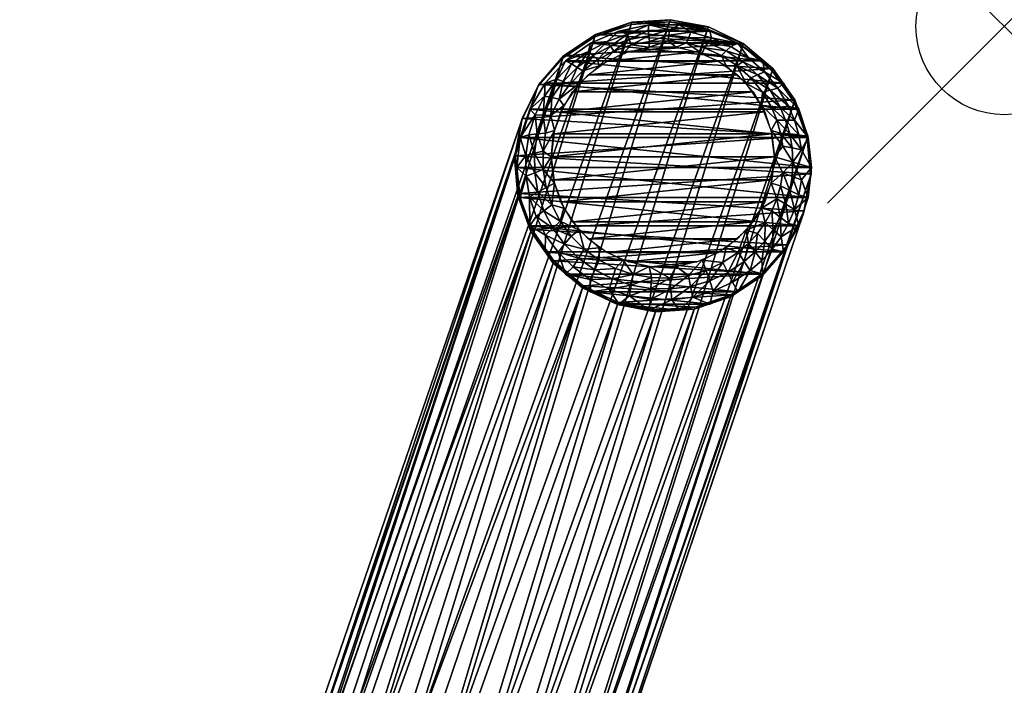
# Model space of a CAD drawing. Units: millimetres. Extents: x 0 to 21.9, y -22.6 to 0.
# Drawn here: x 19.4 to 21.9, y -1.7 to 0 of the extents above; entities that cross this region are included whole.
import ezdxf

# ---------------------------------------------------------------- set-up
doc = ezdxf.new("R2010")
doc.units = ezdxf.units.MM
doc.header["$LTSCALE"] = 0.08
doc.header["$MEASUREMENT"] = 0
doc.header["$PDMODE"] = 35
doc.header["$PDSIZE"] = 0.45
for name, color, linetype in [('A-FURN-3-CHAR-GD', 251, 'Continuous'), ('A-FURN-3-CHAR-LG', 8, 'Continuous'), ('A-FURN-3-NODE', 7, 'Continuous')]:
    doc.layers.add(name, color=color, linetype=linetype)

msp = doc.modelspace()

# ---------------------------------------------------------------- linework, layer by layer
at = {"layer": 'A-FURN-3-NODE'}
msp.add_point((21.91, 0, 0), dxfattribs=at)

# ---------------------------------------------------------------- meshes
at = {"layer": 'A-FURN-3-CHAR-GD'}
mesh = msp.add_polyface(dxfattribs=at)
corners = [(20.8514, -0.0637, 0.2197), (20.8566, -0.043, 0.2697), (20.8991, -0.0383, 0.2251), (20.9282, -0.012, 0.2769), (20.9502, -0.0204, 0.229), (21.0049, 0.0039, 0.2806), (21.0035, -0.0104, 0.2311), (21.0578, -0.0086, 0.2315), (21.0051, -0.0245, 0.1817), (21.0559, -0.0228, 0.1821), (21.0067, -0.0385, 0.1323), (21.054, -0.0369, 0.1326), (21.006, -0.0529, 0.0829), (21.0746, -0.0529, 0.0829), (21.0833, 0.0039, 0.2806), (20.9602, -0.0473, 0.1308), (20.9395, -0.0691, 0.0805), (20.9158, -0.063, 0.1281), (20.8788, -0.1006, 0.0758), (20.8742, -0.0853, 0.1242), (20.8365, -0.1135, 0.1193), (20.8628, -0.0745, 0.1719), (20.9552, -0.0338, 0.1799), (20.9074, -0.0507, 0.1766), (21.4192, -0.3594, 0.196), (20.6772, -0.2834, 0.2137), (20.669, -0.3594, 0.196), (21.411, -0.2834, 0.2137), (20.7015, -0.2108, 0.2306), (21.3867, -0.2108, 0.2306), (20.7407, -0.1447, 0.246), (21.3475, -0.1447, 0.246), (20.7931, -0.0879, 0.2592), (21.2951, -0.0879, 0.2592), (20.8566, -0.043, 0.2697), (21.2316, -0.043, 0.2697), (20.9282, -0.012, 0.2769), (21.16, -0.012, 0.2769), (21.0049, 0.0039, 0.2806), (21.3184, -0.2736, 0.0502), (20.756, -0.3321, 0.0416), (20.7622, -0.2736, 0.0502), (21.3, -0.2177, 0.0585), (20.7806, -0.2177, 0.0585), (21.2703, -0.1668, 0.066), (20.8103, -0.1668, 0.066), (21.2306, -0.1231, 0.0725), (20.8501, -0.1231, 0.0725), (21.1825, -0.0885, 0.0776), (20.8982, -0.0885, 0.0776), (21.1282, -0.0646, 0.0811), (20.9525, -0.0646, 0.0811), (21.07, -0.0524, 0.0829), (21.0106, -0.0524, 0.0829)]
mesh.append_faces([[corners[k] for k in face] for face in [(0, 1, 2), (2, 1, 3), (2, 3, 4), (4, 3, 5), (4, 5, 6), (6, 5, 7), (6, 7, 8), (8, 7, 9), (8, 9, 10), (10, 9, 11), (10, 11, 12), (12, 11, 13), (5, 14, 7), (10, 12, 15), (15, 12, 16), (15, 16, 17), (17, 16, 18), (17, 18, 19), (19, 18, 20), (19, 20, 21), (4, 6, 22), (22, 6, 8), (22, 8, 15), (15, 8, 10), (21, 0, 2), (2, 4, 23), (23, 4, 22), (23, 22, 17), (17, 22, 15), (17, 19, 23), (23, 19, 21), (23, 21, 2)]])
mesh.append_faces([[corners[k] for k in face] for face in [(24, 25, 26), (39, 40, 41), (42, 41, 43), (44, 43, 45), (48, 47, 49), (50, 49, 51), (52, 51, 53)]], dxfattribs={"vtx0": -1})
mesh.append_faces([[corners[k] for k in face] for face in [(25, 27, 28)]], dxfattribs={"vtx0": -1, "vtx1": -1})
mesh.append_faces([[corners[k] for k in face] for face in [(46, 45, 47)]], dxfattribs={"vtx0": -1, "vtx2": -1})
mesh.append_faces([[corners[k] for k in face] for face in [(28, 29, 30), (30, 31, 32), (32, 33, 34), (34, 35, 36), (36, 37, 38), (50, 51, 52)]], dxfattribs={"vtx1": -1})
mesh = msp.add_polyface(dxfattribs=at)
corners = [(21.0746, -0.0529, 0.0829), (21.054, -0.0369, 0.1326), (21.101, -0.0424, 0.1316), (21.1411, -0.0691, 0.0805), (21.1466, -0.055, 0.1295), (21.1897, -0.0744, 0.1261), (21.2016, -0.0628, 0.1742), (21.244, -0.0901, 0.1689), (21.2589, -0.0804, 0.2161), (21.2991, -0.116, 0.2084), (21.2951, -0.0879, 0.2592), (21.3475, -0.1447, 0.246), (21.0578, -0.0086, 0.2315), (21.0833, 0.0039, 0.2806), (21.1117, -0.0149, 0.2302), (21.0559, -0.0228, 0.1821), (21.1064, -0.0287, 0.1809), (21.16, -0.012, 0.2769), (21.1641, -0.0292, 0.2271), (21.1553, -0.0421, 0.1783), (21.2316, -0.043, 0.2697), (21.2135, -0.0512, 0.2223), (21.3333, -0.1573, 0.1995), (21.2642, -0.1312, 0.1162), (21.2531, -0.1456, 0.0692), (21.2292, -0.0999, 0.1217), (21.2817, -0.1236, 0.1623), (21.2018, -0.1006, 0.0758), (21.3136, -0.1623, 0.1547), (20.7931, -0.0879, 0.2592), (21.3475, -0.1447, 0.246), (21.2951, -0.0879, 0.2592), (20.8566, -0.043, 0.2697), (21.2316, -0.043, 0.2697), (20.9282, -0.012, 0.2769), (21.16, -0.012, 0.2769), (21.0049, 0.0039, 0.2806), (21.0833, 0.0039, 0.2806), (21.2306, -0.1231, 0.0725), (20.8501, -0.1231, 0.0725), (21.1825, -0.0885, 0.0776), (20.8982, -0.0885, 0.0776), (21.1282, -0.0646, 0.0811)]
mesh.append_faces([[corners[k] for k in face] for face in [(0, 1, 2), (0, 2, 3), (3, 2, 4), (3, 4, 5), (5, 4, 6), (5, 6, 7), (7, 6, 8), (7, 8, 9), (9, 8, 10), (9, 10, 11), (12, 13, 14), (12, 14, 15), (15, 14, 16), (15, 16, 1), (1, 16, 2), (13, 17, 14), (14, 17, 18), (14, 18, 16), (16, 18, 19), (16, 19, 2), (2, 19, 4), (17, 20, 18), (18, 20, 21), (18, 21, 19), (19, 21, 6), (19, 6, 4), (21, 20, 8), (8, 20, 10), (9, 11, 22), (23, 24, 25), (23, 25, 26), (26, 25, 7), (26, 7, 9), (24, 27, 25), (25, 27, 5), (25, 5, 7), (27, 3, 5), (26, 9, 22), (6, 21, 8), (28, 23, 26), (28, 26, 22)]])
mesh.append_faces([[corners[k] for k in face] for face in [(29, 30, 31), (32, 31, 33), (34, 33, 35), (36, 35, 37)]], dxfattribs={"vtx0": -1})
mesh.append_faces([[corners[k] for k in face] for face in [(38, 39, 40)]], dxfattribs={"vtx0": -1, "vtx1": -1})
mesh.append_faces([[corners[k] for k in face] for face in [(40, 41, 42)]], dxfattribs={"vtx1": -1})
mesh = msp.add_polyface(dxfattribs=at)
corners = [(20.756, -0.3321, 0.0416), (20.7358, -0.3644, 0.0758), (20.7354, -0.3178, 0.0838), (20.7643, -0.2648, 0.0515), (20.742, -0.2717, 0.0919), (20.7557, -0.2271, 0.0996), (20.7356, -0.2262, 0.1422), (20.7578, -0.1815, 0.151), (20.7391, -0.1776, 0.1951), (20.7704, -0.1342, 0.2045), (20.7407, -0.1447, 0.246), (20.7931, -0.0879, 0.2592), (20.7142, -0.373, 0.1134), (20.6921, -0.3285, 0.1626), (20.7138, -0.3232, 0.1232), (20.669, -0.3594, 0.196), (20.6772, -0.2834, 0.2137), (20.6997, -0.276, 0.1739), (20.7209, -0.2738, 0.1329), (20.7154, -0.2253, 0.1848), (20.7015, -0.2108, 0.2306), (20.8566, -0.043, 0.2697), (20.8514, -0.0637, 0.2197), (20.8082, -0.0959, 0.2127), (20.787, -0.1407, 0.159), (20.7764, -0.1853, 0.1068), (20.7886, -0.2014, 0.0609), (20.8628, -0.0745, 0.1719), (20.8365, -0.1135, 0.1193), (20.8224, -0.1047, 0.166), (20.8788, -0.1006, 0.0758), (20.8275, -0.1456, 0.0692), (20.8036, -0.1472, 0.1135)]
mesh.append_faces([[corners[k] for k in face] for face in [(0, 1, 2), (0, 2, 3), (3, 2, 4), (3, 4, 5), (5, 4, 6), (5, 6, 7), (7, 6, 8), (7, 8, 9), (9, 8, 10), (9, 10, 11), (12, 13, 14), (1, 14, 2), (15, 16, 13), (13, 16, 17), (13, 17, 14), (14, 17, 18), (14, 18, 2), (2, 18, 4), (17, 16, 19), (19, 16, 20), (19, 20, 8), (8, 20, 10), (21, 22, 11), (11, 22, 23), (11, 23, 9), (9, 23, 24), (9, 24, 7), (7, 24, 25), (7, 25, 5), (5, 25, 26), (5, 26, 3), (27, 28, 29), (27, 29, 22), (22, 29, 23), (30, 31, 28), (28, 31, 32), (28, 32, 29), (29, 32, 24), (29, 24, 23), (32, 31, 25), (25, 31, 26), (18, 17, 19), (18, 19, 6), (6, 19, 8), (32, 25, 24), (18, 6, 4)]])
mesh = msp.add_polyface(dxfattribs=at)
corners = [(21.3719, -0.3457, 0.1188), (21.4192, -0.3594, 0.196), (21.3933, -0.391, 0.1491), (21.3333, -0.1573, 0.1995), (21.3475, -0.1447, 0.246), (21.3867, -0.2108, 0.2306), (21.3606, -0.2031, 0.1896), (21.3757, -0.2388, 0.1819), (21.3392, -0.2054, 0.1463), (21.3533, -0.2389, 0.1397), (21.3178, -0.2077, 0.103), (21.331, -0.239, 0.0975), (21.2921, -0.2014, 0.0609), (21.3164, -0.2648, 0.0515), (21.3405, -0.2716, 0.0919), (21.3463, -0.305, 0.0861), (21.3698, -0.3095, 0.1259), (21.3933, -0.314, 0.1657), (21.411, -0.2834, 0.2137), (21.3866, -0.2759, 0.1739), (21.3246, -0.3321, 0.0416), (21.294, -0.1674, 0.1099), (21.2531, -0.1456, 0.0692), (21.2642, -0.1312, 0.1162), (21.3463, -0.3727, 0.0743), (21.3698, -0.3819, 0.1117), (21.3636, -0.2738, 0.1329), (21.3136, -0.1623, 0.1547), (21.411, -0.2834, 0.2137), (20.6772, -0.2834, 0.2137), (21.4192, -0.3594, 0.196), (20.7015, -0.2108, 0.2306), (21.3867, -0.2108, 0.2306), (20.7407, -0.1447, 0.246), (21.3475, -0.1447, 0.246), (21.3246, -0.3321, 0.0416), (20.756, -0.3321, 0.0416), (21.3184, -0.2736, 0.0502), (20.7622, -0.2736, 0.0502), (21.3, -0.2177, 0.0585), (20.7806, -0.2177, 0.0585), (21.2703, -0.1668, 0.066), (20.8103, -0.1668, 0.066), (21.2306, -0.1231, 0.0725)]
mesh.append_faces([[corners[k] for k in face] for face in [(0, 1, 2), (3, 4, 5), (3, 5, 6), (6, 5, 7), (6, 7, 8), (8, 7, 9), (8, 9, 10), (10, 9, 11), (10, 11, 12), (12, 11, 13), (13, 11, 14), (13, 14, 15), (15, 14, 16), (15, 16, 0), (0, 16, 17), (0, 17, 1), (1, 17, 18), (18, 17, 19), (18, 19, 7), (7, 19, 9), (5, 18, 7), (0, 20, 15), (15, 20, 13), (10, 12, 21), (21, 12, 22), (21, 22, 23), (24, 20, 0), (0, 25, 24), (19, 17, 26), (26, 17, 16), (26, 16, 14), (3, 6, 27), (27, 6, 8), (27, 8, 21), (21, 8, 10), (14, 11, 26), (26, 11, 9), (26, 9, 19), (21, 23, 27)]])
mesh.append_faces([[corners[k] for k in face] for face in [(31, 28, 32), (33, 32, 34)]], dxfattribs={"vtx0": -1})
mesh.append_faces([[corners[k] for k in face] for face in [(28, 29, 30)]], dxfattribs={"vtx0": -1, "vtx1": -1})
mesh.append_faces([[corners[k] for k in face] for face in [(35, 36, 37), (37, 38, 39), (39, 40, 41), (41, 42, 43)]], dxfattribs={"vtx1": -1})
mesh = msp.add_polyface(dxfattribs=at)
corners = [(20.8559, -0.6441, 0.0945), (20.8566, -0.6757, 0.1223), (20.7931, -0.6308, 0.1327), (20.7407, -0.5741, 0.146), (20.774, -0.5746, 0.1095), (20.8123, -0.6124, 0.1014), (20.867, -0.6195, 0.0652), (20.7421, -0.5316, 0.1188), (20.7015, -0.5079, 0.1614), (20.7176, -0.4844, 0.129), (20.7011, -0.434, 0.1398), (20.7376, -0.4696, 0.0945), (20.7222, -0.4222, 0.1038), (20.7576, -0.4547, 0.0601), (20.7432, -0.4104, 0.0678), (20.7643, -0.3994, 0.0316), (20.7358, -0.3644, 0.0758), (20.756, -0.3321, 0.0416), (20.6772, -0.4353, 0.1783), (20.6926, -0.3816, 0.1511), (20.7142, -0.373, 0.1134), (20.669, -0.3594, 0.196), (20.6921, -0.3285, 0.1626), (20.7138, -0.3232, 0.1232), (20.7886, -0.4628, 0.0223), (20.779, -0.4961, 0.0529), (20.7606, -0.5139, 0.0858), (20.8275, -0.5186, 0.014), (20.8068, -0.5338, 0.0464), (20.7904, -0.5542, 0.0779), (20.8401, -0.567, 0.0406), (20.8788, -0.5635, 0.0074), (20.8262, -0.5897, 0.071), (20.8782, -0.5948, 0.0358)]
mesh.append_faces([[corners[k] for k in face] for face in [(0, 1, 2), (3, 4, 2), (2, 4, 5), (2, 5, 0), (0, 5, 6), (4, 3, 7), (7, 3, 8), (7, 8, 9), (9, 8, 10), (9, 10, 11), (11, 10, 12), (11, 12, 13), (13, 12, 14), (13, 14, 15), (15, 14, 16), (15, 16, 17), (8, 18, 10), (10, 18, 19), (10, 19, 12), (12, 19, 20), (12, 20, 14), (14, 20, 16), (18, 21, 19), (19, 21, 22), (19, 22, 20), (20, 23, 16), (15, 24, 13), (13, 24, 25), (13, 25, 11), (11, 25, 26), (11, 26, 9), (9, 26, 7), (24, 27, 25), (25, 27, 28), (25, 28, 26), (26, 28, 29), (26, 29, 7), (7, 29, 4), (28, 27, 30), (30, 27, 31), (5, 4, 32), (32, 4, 29), (32, 29, 30), (30, 29, 28), (30, 33, 32), (32, 6, 5)]])
mesh = msp.add_polyface(dxfattribs=at)
corners = [(21.0746, -0.6113, 0.0003), (21.0586, -0.6406, 0.0278), (21.006, -0.6113, 0.0003), (21.0113, -0.6396, 0.028), (20.9647, -0.6316, 0.0294), (20.96, -0.6588, 0.0574), (20.912, -0.6427, 0.0606), (20.904, -0.6688, 0.0892), (20.8559, -0.6441, 0.0945), (20.8566, -0.6757, 0.1223), (21.0833, -0.7226, 0.1114), (21.0049, -0.7226, 0.1114), (21.0631, -0.6962, 0.0833), (21.0088, -0.6951, 0.0835), (21.0608, -0.6684, 0.0556), (21.01, -0.6674, 0.0558), (20.9553, -0.6859, 0.0855), (20.9282, -0.7068, 0.115), (20.867, -0.6195, 0.0652), (20.92, -0.6166, 0.032), (20.9395, -0.595, 0.0027), (20.8401, -0.567, 0.0406), (20.8788, -0.5635, 0.0074), (20.8782, -0.5948, 0.0358), (20.8262, -0.5897, 0.071), (21.411, -0.4353, 0.1783), (20.669, -0.3594, 0.196), (20.6772, -0.4353, 0.1783), (21.3867, -0.5079, 0.1614), (20.7015, -0.5079, 0.1614), (21.3475, -0.5741, 0.146), (20.7407, -0.5741, 0.146), (21.2951, -0.6308, 0.1327), (20.7931, -0.6308, 0.1327), (21.2316, -0.6757, 0.1223), (20.8566, -0.6757, 0.1223), (21.16, -0.7068, 0.115), (20.9282, -0.7068, 0.115), (21.0833, -0.7226, 0.1114), (21.0049, -0.7226, 0.1114), (21.3246, -0.3321, 0.0416), (20.7622, -0.3905, 0.0329), (20.756, -0.3321, 0.0416), (21.3184, -0.3905, 0.0329), (20.7806, -0.4465, 0.0247), (21.3, -0.4465, 0.0247), (20.8103, -0.4974, 0.0171), (21.2703, -0.4974, 0.0171), (20.8501, -0.5411, 0.0107), (21.2306, -0.5411, 0.0107), (20.8982, -0.5756, 0.0056), (21.1825, -0.5756, 0.0056), (20.9525, -0.5996, 0.002), (21.1282, -0.5996, 0.002), (21.0106, -0.6118, 0.0002)]
mesh.append_faces([[corners[k] for k in face] for face in [(0, 1, 2), (2, 1, 3), (2, 3, 4), (4, 3, 5), (4, 5, 6), (6, 5, 7), (6, 7, 8), (8, 7, 9), (10, 11, 12), (12, 11, 13), (12, 13, 14), (14, 13, 15), (14, 15, 1), (1, 15, 3), (13, 11, 16), (16, 11, 17), (16, 17, 7), (7, 17, 9), (8, 18, 6), (6, 18, 19), (6, 19, 4), (4, 19, 20), (4, 20, 2), (21, 22, 23), (23, 22, 20), (23, 20, 19), (15, 13, 16), (15, 16, 5), (5, 16, 7), (24, 23, 18), (23, 19, 18), (15, 5, 3)]])
mesh.append_faces([[corners[k] for k in face] for face in [(25, 26, 27), (28, 27, 29), (30, 29, 31), (32, 31, 33), (34, 33, 35), (36, 35, 37), (38, 37, 39), (40, 41, 42)]], dxfattribs={"vtx0": -1})
mesh.append_faces([[corners[k] for k in face] for face in [(36, 37, 38), (41, 43, 44), (44, 45, 46), (46, 47, 48), (48, 49, 50), (50, 51, 52), (52, 53, 54)]], dxfattribs={"vtx1": -1})
mesh = msp.add_polyface(dxfattribs=at)
corners = [(21.2629, -0.6217, 0.0994), (21.2316, -0.6757, 0.1223), (21.218, -0.6515, 0.0929), (21.1689, -0.6742, 0.0881), (21.2058, -0.6264, 0.0638), (21.1599, -0.6477, 0.0596), (21.1936, -0.6013, 0.0346), (21.1508, -0.6213, 0.0312), (21.1411, -0.595, 0.0027), (21.1055, -0.6345, 0.0289), (21.0746, -0.6113, 0.0003), (21.0586, -0.6406, 0.0278), (21.16, -0.7068, 0.115), (21.1169, -0.6892, 0.0848), (21.1112, -0.6619, 0.0568), (21.0833, -0.7226, 0.1114), (21.0631, -0.6962, 0.0833), (21.0608, -0.6684, 0.0556), (21.2018, -0.5635, 0.0074), (21.2327, -0.5752, 0.0392), (21.2478, -0.5984, 0.0693), (21.2531, -0.5186, 0.014), (21.2584, -0.5526, 0.0431), (21.2754, -0.5743, 0.074), (21.4192, -0.3594, 0.196), (20.669, -0.3594, 0.196), (21.411, -0.4353, 0.1783), (20.6772, -0.4353, 0.1783), (21.3867, -0.5079, 0.1614), (20.7015, -0.5079, 0.1614), (21.3475, -0.5741, 0.146), (20.7407, -0.5741, 0.146), (21.2951, -0.6308, 0.1327), (20.7931, -0.6308, 0.1327), (21.2316, -0.6757, 0.1223), (20.8566, -0.6757, 0.1223), (21.16, -0.7068, 0.115), (21.3184, -0.3905, 0.0329), (20.7622, -0.3905, 0.0329), (21.3246, -0.3321, 0.0416), (20.7806, -0.4465, 0.0247), (21.3, -0.4465, 0.0247), (20.8103, -0.4974, 0.0171), (21.2703, -0.4974, 0.0171), (20.8501, -0.5411, 0.0107), (21.2306, -0.5411, 0.0107), (20.8982, -0.5756, 0.0056), (21.1825, -0.5756, 0.0056), (20.9525, -0.5996, 0.002), (21.1282, -0.5996, 0.002), (21.0106, -0.6118, 0.0002), (21.07, -0.6118, 0.0002)]
mesh.append_faces([[corners[k] for k in face] for face in [(0, 1, 2), (2, 1, 3), (2, 3, 4), (4, 3, 5), (4, 5, 6), (6, 5, 7), (6, 7, 8), (8, 7, 9), (8, 9, 10), (10, 9, 11), (1, 12, 3), (3, 12, 13), (3, 13, 5), (5, 13, 14), (5, 14, 7), (7, 14, 9), (12, 15, 13), (13, 15, 16), (13, 16, 14), (14, 16, 17), (14, 17, 9), (9, 17, 11), (8, 18, 6), (6, 18, 19), (6, 19, 4), (4, 19, 20), (4, 20, 2), (2, 20, 0), (18, 21, 19), (19, 21, 22), (19, 22, 20), (20, 22, 23), (20, 23, 0)]])
mesh.append_faces([[corners[k] for k in face] for face in [(40, 37, 41), (42, 41, 43), (44, 43, 45), (46, 45, 47), (48, 47, 49), (50, 49, 51)]], dxfattribs={"vtx0": -1})
mesh.append_faces([[corners[k] for k in face] for face in [(24, 25, 26), (26, 27, 28), (28, 29, 30), (30, 31, 32), (32, 33, 34), (34, 35, 36), (37, 38, 39)]], dxfattribs={"vtx1": -1})
mesh = msp.add_polyface(dxfattribs=at)
corners = [(21.3933, -0.391, 0.1491), (21.4192, -0.3594, 0.196), (21.411, -0.4353, 0.1783), (21.3866, -0.4291, 0.1409), (21.3757, -0.4662, 0.1329), (21.3636, -0.4176, 0.1047), (21.3534, -0.4525, 0.0979), (21.3405, -0.4061, 0.0685), (21.331, -0.4387, 0.0629), (21.3164, -0.3994, 0.0316), (21.2921, -0.4628, 0.0223), (21.3179, -0.47, 0.0574), (21.3012, -0.4997, 0.0523), (21.3214, -0.5177, 0.0851), (21.3, -0.5472, 0.0793), (21.3187, -0.5671, 0.1111), (21.2924, -0.5959, 0.1049), (21.2951, -0.6308, 0.1327), (21.2629, -0.6217, 0.0994), (21.2316, -0.6757, 0.1223), (21.3867, -0.5079, 0.1614), (21.3606, -0.5019, 0.1252), (21.3392, -0.4859, 0.0913), (21.3415, -0.5357, 0.1179), (21.3475, -0.5741, 0.146), (21.2754, -0.5743, 0.074), (21.2531, -0.5186, 0.014), (21.2813, -0.5273, 0.0475), (21.2584, -0.5526, 0.0431), (21.3463, -0.3727, 0.0743), (21.3246, -0.3321, 0.0416), (21.3698, -0.3819, 0.1117), (21.3719, -0.3457, 0.1188)]
mesh.append_faces([[corners[k] for k in face] for face in [(0, 1, 2), (0, 2, 3), (3, 2, 4), (3, 4, 5), (5, 4, 6), (5, 6, 7), (7, 6, 8), (7, 8, 9), (9, 8, 10), (10, 8, 11), (10, 11, 12), (12, 11, 13), (12, 13, 14), (14, 13, 15), (14, 15, 16), (16, 15, 17), (16, 17, 18), (18, 17, 19), (2, 20, 4), (4, 20, 21), (4, 21, 6), (6, 21, 22), (6, 22, 8), (8, 22, 11), (21, 20, 23), (23, 20, 24), (23, 24, 15), (15, 24, 17), (18, 25, 16), (10, 12, 26), (26, 12, 27), (26, 27, 28), (28, 27, 25), (7, 9, 29), (29, 9, 30), (29, 31, 5), (29, 5, 7), (14, 16, 25), (22, 21, 23), (22, 23, 13), (13, 23, 15), (5, 31, 3), (3, 31, 0), (14, 25, 27), (27, 12, 14), (22, 13, 11), (31, 32, 0)]])
at = {"layer": 'A-FURN-3-CHAR-LG'}
mesh = msp.add_polyface(dxfattribs=at)
corners = [(21.3588, -0.5565, 0.1761), (21.357, -0.5621, 0.2026), (21.2953, -0.6293, 0.1563), (21.2934, -0.6349, 0.1828), (21.2144, -0.6832, 0.1392), (21.2126, -0.6888, 0.1657), (21.1218, -0.7145, 0.1262), (21.12, -0.7202, 0.1527), (21.0237, -0.7212, 0.118), (21.0219, -0.7268, 0.1445), (20.9269, -0.7027, 0.1152), (20.925, -0.7083, 0.1417), (20.8378, -0.6603, 0.118), (20.836, -0.6659, 0.1445), (20.7627, -0.597, 0.1262), (20.7609, -0.6026, 0.1527), (20.7066, -0.5169, 0.1392), (20.7047, -0.5225, 0.1657), (20.6807, -0.2402, 0.2238), (20.1171, -1.9319, 8.6759), (20.7226, -0.1535, 0.2451), (20.1048, -2.0431, 9.5871), (20.7862, -0.0807, 0.2649), (20.195, -1.9366, 9.3859), (20.867, -0.0268, 0.2819), (20.2902, -1.8788, 9.3179), (20.9597, 0.0046, 0.295), (20.3892, -1.8577, 9.3046), (21.0577, 0.0112, 0.3032), (20.4884, -1.8652, 9.3021), (21.1546, -0.0073, 0.306), (20.5839, -1.8953, 9.2814), (21.2436, -0.0497, 0.3032), (20.6643, -1.9532, 9.2827), (21.3188, -0.113, 0.295), (20.7246, -2.0341, 9.3077), (21.3749, -0.1931, 0.2819), (20.7646, -2.1251, 9.3164), (21.4082, -0.2844, 0.2649), (20.7798, -2.2278, 9.3408), (21.4164, -0.3807, 0.2451), (20.7617, -2.3536, 9.4662), (21.3989, -0.4754, 0.2238), (20.7397, -2.4149, 9.3075), (20.711, -2.4233, 8.9482), (20.6482, -2.4628, 8.8298), (20.1153, -1.9385, 8.0984), (20.6632, -0.3349, 0.2026), (20.057, -2.1705, 8.8531), (20.6714, -0.4312, 0.1828), (20.0609, -2.2742, 8.9624), (20.1182, -2.3891, 8.927), (20.1694, -2.4466, 8.9169)]
mesh.append_faces([[corners[k] for k in face] for face in [(0, 1, 2), (2, 1, 3), (2, 3, 4), (4, 3, 5), (4, 5, 6), (6, 5, 7), (6, 7, 8), (8, 7, 9), (8, 9, 10), (10, 9, 11), (10, 11, 12), (12, 11, 13), (12, 13, 14), (14, 13, 15), (14, 15, 16), (16, 15, 17), (16, 0, 14), (14, 0, 2), (14, 2, 12), (12, 2, 4), (12, 4, 10), (10, 4, 6), (10, 6, 8), (18, 19, 20), (20, 21, 22), (22, 23, 24), (24, 25, 26), (26, 25, 27), (26, 27, 28), (28, 27, 29), (28, 29, 30), (30, 29, 31), (30, 31, 32), (32, 33, 34), (34, 35, 36), (36, 37, 38), (38, 39, 40), (40, 41, 42), (42, 43, 1), (1, 44, 3), (3, 45, 5), (46, 18, 47), (48, 47, 49), (50, 49, 17), (17, 15, 51), (15, 13, 52)]])
mesh = msp.add_polyface(dxfattribs=at)
corners = [(21.0596, 0.0168, 0.2767), (21.0577, 0.0112, 0.3032), (21.1564, -0.0017, 0.2795), (21.1546, -0.0073, 0.306), (21.2455, -0.044, 0.2767), (21.2436, -0.0497, 0.3032), (21.3206, -0.1074, 0.2685), (21.3188, -0.113, 0.295), (21.3767, -0.1875, 0.2554), (21.3749, -0.1931, 0.2819), (21.41, -0.2788, 0.2384), (21.4082, -0.2844, 0.2649), (21.4182, -0.3751, 0.2186), (21.4164, -0.3807, 0.2451), (21.4008, -0.4698, 0.1973), (21.3989, -0.4754, 0.2238), (21.3588, -0.5565, 0.1761), (21.357, -0.5621, 0.2026), (20.7066, -0.5169, 0.1392), (20.7047, -0.5225, 0.1657), (20.6733, -0.4256, 0.1563), (20.6714, -0.4312, 0.1828), (20.6651, -0.3293, 0.1761), (20.6632, -0.3349, 0.2026), (20.6825, -0.2346, 0.1973), (20.6807, -0.2402, 0.2238), (20.7245, -0.1479, 0.2186), (20.7226, -0.1535, 0.2451), (20.788, -0.0751, 0.2384), (20.7862, -0.0807, 0.2649), (20.8689, -0.0212, 0.2554), (20.867, -0.0268, 0.2819), (20.9615, 0.0102, 0.2685), (20.9597, 0.0046, 0.295)]
mesh.append_faces([[corners[k] for k in face] for face in [(0, 1, 2), (2, 1, 3), (2, 3, 4), (4, 3, 5), (4, 5, 6), (6, 5, 7), (8, 9, 10), (10, 9, 11), (10, 11, 12), (12, 11, 13), (12, 13, 14), (14, 13, 15), (14, 15, 16), (16, 15, 17), (18, 19, 20), (20, 19, 21), (20, 21, 22), (22, 21, 23), (22, 23, 24), (24, 23, 25), (24, 25, 26), (26, 25, 27), (26, 27, 28), (28, 27, 29), (28, 29, 30), (30, 29, 31), (30, 31, 32), (32, 31, 33), (4, 30, 2), (2, 30, 32), (2, 32, 0), (30, 4, 28), (28, 4, 6), (28, 6, 26), (26, 6, 8), (26, 8, 24), (24, 8, 10), (24, 10, 22), (22, 10, 12), (22, 12, 20), (20, 12, 14), (20, 14, 18), (18, 14, 16)]])
mesh.append_faces([[corners[k] for k in face] for face in [(8, 7, 9), (0, 33, 1)]], dxfattribs={"vtx0": -1})
mesh.append_faces([[corners[k] for k in face] for face in [(6, 7, 8), (32, 33, 0)]], dxfattribs={"vtx1": -1})
mesh = msp.add_polyface(dxfattribs=at)
corners = [(19.725, -3.0293, 13.7935), (20.1171, -1.9319, 8.6759), (20.6807, -0.2402, 0.2238), (20.7226, -0.1535, 0.2451), (20.1048, -2.0431, 9.5871), (20.7862, -0.0807, 0.2649), (20.195, -1.9366, 9.3859), (20.867, -0.0268, 0.2819), (20.2902, -1.8788, 9.3179), (21.2436, -0.0497, 0.3032), (20.5839, -1.8953, 9.2814), (20.6643, -1.9532, 9.2827), (21.3188, -0.113, 0.295), (20.7246, -2.0341, 9.3077), (21.3749, -0.1931, 0.2819), (20.7646, -2.1251, 9.3164), (21.4082, -0.2844, 0.2649), (20.7798, -2.2278, 9.3408), (21.4164, -0.3807, 0.2451), (20.7617, -2.3536, 9.4662), (21.3989, -0.4754, 0.2238), (20.7397, -2.4149, 9.3075), (21.357, -0.5621, 0.2026), (20.711, -2.4233, 8.9482), (21.2934, -0.6349, 0.1828), (20.6482, -2.4628, 8.8298), (21.2126, -0.6888, 0.1657), (20.5611, -2.515, 8.8685), (21.12, -0.7202, 0.1527), (20.4037, -2.7139, 9.7339), (21.0219, -0.7268, 0.1445), (20.3699, -2.5303, 8.8462), (20.925, -0.7083, 0.1417), (20.2834, -2.5162, 8.895), (20.836, -0.6659, 0.1445), (20.104, -2.8239, 10.5717), (20.1694, -2.4466, 8.9169), (20.1153, -1.9385, 8.0984), (20.6632, -0.3349, 0.2026), (20.057, -2.1705, 8.8531), (20.6714, -0.4312, 0.1828), (20.0609, -2.2742, 8.9624), (20.7047, -0.5225, 0.1657), (19.9644, -2.6739, 10.6263), (20.1182, -2.3891, 8.927), (20.7609, -0.6026, 0.1527), (19.4091, -3.9277, 17.9518), (19.4029, -4.0264, 18.027), (20.1268, -4.0982, 18.4394), (20.1262, -3.9941, 18.4173), (20.1014, -3.8942, 18.3866), (20.0571, -3.7938, 18.3032), (19.991, -3.7134, 18.2436), (20.4884, -1.8652, 9.3021), (19.9005, -3.6769, 18.3017), (20.3892, -1.8577, 9.3046), (19.804, -3.6564, 18.3161), (19.7054, -3.6598, 18.3204), (19.6083, -3.6922, 18.3407), (19.5131, -3.7664, 18.4395), (19.4042, -3.9377, 18.8727), (20.2038, -2.8947, 12.7509), (20.2106, -2.8986, 12.8121), (20.2106, -2.8993, 12.6898), (20.2306, -2.9122, 12.6329), (20.2306, -2.9108, 12.8691), (20.2624, -2.9325, 12.5841), (20.2624, -2.9304, 12.9182)]
mesh.append_faces([[corners[k] for k in face] for face in [(0, 1, 2), (3, 1, 4), (5, 4, 6), (7, 6, 8), (9, 10, 11), (12, 11, 13), (14, 13, 15), (16, 15, 17), (18, 17, 19), (20, 19, 21), (22, 21, 23), (24, 23, 25), (26, 25, 27), (26, 27, 28), (28, 27, 29), (28, 29, 30), (30, 29, 31), (30, 31, 32), (32, 31, 33), (32, 33, 34), (34, 33, 35), (34, 35, 36), (37, 0, 2), (37, 38, 39), (39, 40, 41), (41, 42, 43), (43, 42, 44), (44, 45, 36), (37, 39, 46), (39, 41, 47), (19, 17, 48), (17, 15, 49), (15, 13, 50), (13, 11, 51), (11, 10, 52), (10, 53, 54), (53, 55, 56), (55, 8, 57), (8, 6, 58), (6, 4, 59), (60, 4, 1), (61, 62, 63), (63, 62, 64), (64, 62, 65), (64, 65, 66), (66, 65, 67)]])

doc.saveas('drawing.dxf')
